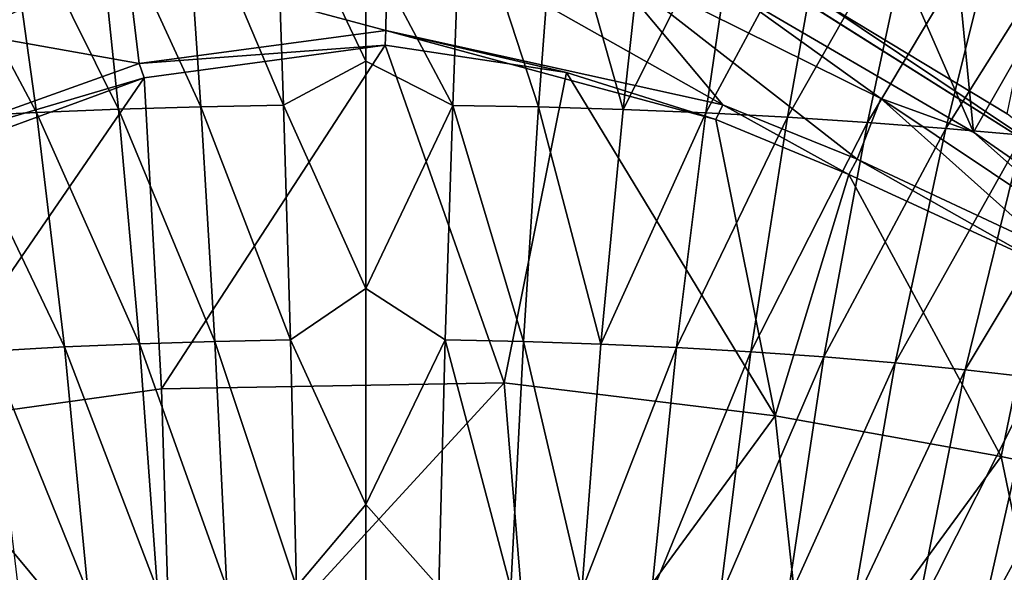
# Model space of a CAD drawing. Units: millimetres. Extents: x -52 to 189, y -140 to 572.
# Drawn here: x 34 to 53, y 422 to 432 of the extents above; entities that cross this region are included whole.
import ezdxf

# ---------------------------------------------------------------- set-up
doc = ezdxf.new("R2010")
doc.units = ezdxf.units.MM
doc.header["$LTSCALE"] = 65.185185
for name, color, linetype in [('258', 7, 'CONTINUOUS'), ('624', 7, 'CONTINUOUS'), ('697', 7, 'CONTINUOUS'), ('698', 7, 'CONTINUOUS'), ('700', 7, 'CONTINUOUS'), ('842', 7, 'CONTINUOUS'), ('843', 7, 'CONTINUOUS'), ('844', 7, 'CONTINUOUS'), ('845', 7, 'CONTINUOUS'), ('856', 7, 'CONTINUOUS')]:
    doc.layers.add(name, color=color, linetype=linetype)

msp = doc.modelspace()

# ---------------------------------------------------------------- linework, layer by layer
at = {"layer": '258', "color": 7, "linetype": 'CONTINUOUS'}
msp.add_3dface([(52.752, 430.719, 92.951), (54.005, 436.737, 96.04), (49.303, 432.804, 94.109), (52.752, 430.719, 92.951)], dxfattribs=at)
at = {"layer": '624', "color": 7, "linetype": 'CONTINUOUS'}
for points in [[(49.303, 432.804, 94.109), (49.187, 432.681, 93.949), (54.346, 429.422, 91.88), (49.303, 432.804, 94.109)], [(52.752, 430.719, 92.951), (49.303, 432.804, 94.109), (54.346, 429.422, 91.88), (52.752, 430.719, 92.951)], [(49.187, 432.681, 93.949), (49.137, 432.714, 93.724), (54.346, 429.422, 91.88), (49.187, 432.681, 93.949)]]:
    msp.add_3dface(points, dxfattribs=at)
at = {"layer": '697', "color": 7, "linetype": 'CONTINUOUS'}
msp.add_3dface([(54.346, 429.422, 91.88), (49.137, 432.714, 93.724), (54.672, 434.904, 81.025), (54.346, 429.422, 91.88)], dxfattribs=at)
at = {"layer": '698', "color": 7, "linetype": 'CONTINUOUS'}
for points in [[(36.121, 430.805, 64.343), (33.975, 435.139, 65.832), (35.666, 435.202, 65.674), (36.121, 430.805, 64.343)], [(37.663, 430.849, 64.228), (35.666, 435.202, 65.674), (37.36, 435.247, 65.562), (37.663, 430.849, 64.228)], [(36.121, 430.805, 64.343), (35.666, 435.202, 65.674), (37.663, 430.849, 64.228), (36.121, 430.805, 64.343)], [(39.207, 430.876, 64.16), (37.36, 435.247, 65.562), (39.055, 435.274, 65.495), (39.207, 430.876, 64.16)], [(37.663, 430.849, 64.228), (37.36, 435.247, 65.562), (39.207, 430.876, 64.16), (37.663, 430.849, 64.228)], [(39.207, 430.876, 64.16), (39.055, 435.274, 65.495), (40.75, 431.701, 64.373), (39.207, 430.876, 64.16)], [(40.75, 431.701, 64.373), (39.055, 435.274, 65.495), (40.75, 433.946, 65.05), (40.75, 431.701, 64.373)], [(34.584, 430.744, 64.502), (32.29, 435.058, 66.037), (33.975, 435.139, 65.832), (34.584, 430.744, 64.502)], [(33.051, 430.664, 64.708), (32.29, 435.058, 66.037), (34.584, 430.744, 64.502), (33.051, 430.664, 64.708)], [(34.584, 430.744, 64.502), (33.975, 435.139, 65.832), (36.121, 430.805, 64.343), (34.584, 430.744, 64.502)], [(40.75, 427.444, 63.208), (39.207, 430.876, 64.16), (40.75, 431.701, 64.373), (40.75, 427.444, 63.208)], [(35.11, 426.347, 63.335), (33.051, 430.664, 64.708), (34.584, 430.744, 64.502), (35.11, 426.347, 63.335)], [(36.515, 426.408, 63.174), (34.584, 430.744, 64.502), (36.121, 430.805, 64.343), (36.515, 426.408, 63.174)], [(35.11, 426.347, 63.335), (34.584, 430.744, 64.502), (36.515, 426.408, 63.174), (35.11, 426.347, 63.335)], [(37.925, 426.452, 63.059), (36.121, 430.805, 64.343), (37.663, 430.849, 64.228), (37.925, 426.452, 63.059)], [(36.515, 426.408, 63.174), (36.121, 430.805, 64.343), (37.925, 426.452, 63.059), (36.515, 426.408, 63.174)], [(39.338, 426.479, 62.991), (37.663, 430.849, 64.228), (39.207, 430.876, 64.16), (39.338, 426.479, 62.991)], [(37.925, 426.452, 63.059), (37.663, 430.849, 64.228), (39.338, 426.479, 62.991), (37.925, 426.452, 63.059)], [(39.338, 426.479, 62.991), (39.207, 430.876, 64.16), (40.75, 427.444, 63.208), (39.338, 426.479, 62.991)], [(33.711, 426.268, 63.542), (33.051, 430.664, 64.708), (35.11, 426.347, 63.335), (33.711, 426.268, 63.542)], [(40.75, 423.397, 62.24), (39.338, 426.479, 62.991), (40.75, 427.444, 63.208), (40.75, 423.397, 62.24)], [(35.554, 421.73, 62.28), (33.711, 426.268, 63.542), (35.11, 426.347, 63.335), (35.554, 421.73, 62.28)], [(36.848, 421.788, 62.115), (35.11, 426.347, 63.335), (36.515, 426.408, 63.174), (36.848, 421.788, 62.115)], [(35.554, 421.73, 62.28), (35.11, 426.347, 63.335), (36.848, 421.788, 62.115), (35.554, 421.73, 62.28)], [(38.147, 421.829, 61.998), (36.515, 426.408, 63.174), (37.925, 426.452, 63.059), (38.147, 421.829, 61.998)], [(36.848, 421.788, 62.115), (36.515, 426.408, 63.174), (38.147, 421.829, 61.998), (36.848, 421.788, 62.115)], [(39.449, 421.853, 61.929), (37.925, 426.452, 63.059), (39.338, 426.479, 62.991), (39.449, 421.853, 61.929)], [(38.147, 421.829, 61.998), (37.925, 426.452, 63.059), (39.449, 421.853, 61.929), (38.147, 421.829, 61.998)], [(39.449, 421.853, 61.929), (39.338, 426.479, 62.991), (40.75, 423.397, 62.24), (39.449, 421.853, 61.929)], [(34.268, 421.656, 62.494), (33.711, 426.268, 63.542), (35.554, 421.73, 62.28), (34.268, 421.656, 62.494)], [(40.75, 419.117, 61.353), (39.449, 421.853, 61.929), (40.75, 423.397, 62.24), (40.75, 419.117, 61.353)]]:
    msp.add_3dface(points, dxfattribs=at)
at = {"layer": '700', "color": 7, "linetype": 'CONTINUOUS'}
for points in [[(42.378, 430.875, 64.163), (40.75, 433.946, 65.05), (42.542, 435.273, 65.498), (42.378, 430.875, 64.163)], [(42.378, 430.875, 64.163), (42.542, 435.273, 65.498), (43.984, 430.846, 64.238), (42.378, 430.875, 64.163)], [(43.984, 430.846, 64.238), (42.542, 435.273, 65.498), (44.309, 435.244, 65.571), (43.984, 430.846, 64.238)], [(43.984, 430.846, 64.238), (44.309, 435.244, 65.571), (45.564, 430.8, 64.36), (43.984, 430.846, 64.238)], [(45.564, 430.8, 64.36), (44.309, 435.244, 65.571), (46.047, 435.196, 65.692), (45.564, 430.8, 64.36)], [(45.564, 430.8, 64.36), (46.047, 435.196, 65.692), (47.754, 435.13, 65.858), (45.564, 430.8, 64.36)], [(47.116, 430.735, 64.527), (45.564, 430.8, 64.36), (47.754, 435.13, 65.858), (47.116, 430.735, 64.527)], [(47.116, 430.735, 64.527), (47.754, 435.13, 65.858), (49.429, 435.047, 66.067), (47.116, 430.735, 64.527)], [(48.64, 430.654, 64.737), (47.116, 430.735, 64.527), (49.429, 435.047, 66.067), (48.64, 430.654, 64.737)], [(48.64, 430.654, 64.737), (49.429, 435.047, 66.067), (51.076, 434.946, 66.32), (48.64, 430.654, 64.737)], [(50.137, 430.557, 64.989), (48.64, 430.654, 64.737), (51.076, 434.946, 66.32), (50.137, 430.557, 64.989)], [(50.137, 430.557, 64.989), (51.076, 434.946, 66.32), (52.693, 434.83, 66.615), (50.137, 430.557, 64.989)], [(51.607, 430.444, 65.282), (50.137, 430.557, 64.989), (52.693, 434.83, 66.615), (51.607, 430.444, 65.282)], [(51.607, 430.444, 65.282), (52.693, 434.83, 66.615), (54.278, 434.696, 66.951), (51.607, 430.444, 65.282)], [(53.047, 430.316, 65.616), (51.607, 430.444, 65.282), (54.278, 434.696, 66.951), (53.047, 430.316, 65.616)], [(40.75, 431.701, 64.373), (40.75, 433.946, 65.05), (42.378, 430.875, 64.163), (40.75, 431.701, 64.373)], [(40.75, 427.444, 63.208), (40.75, 431.701, 64.373), (42.378, 430.875, 64.163), (40.75, 427.444, 63.208)], [(42.236, 426.478, 62.993), (40.75, 427.444, 63.208), (42.378, 430.875, 64.163), (42.236, 426.478, 62.993)], [(42.236, 426.478, 62.993), (42.378, 430.875, 64.163), (43.703, 426.45, 63.068), (42.236, 426.478, 62.993)], [(43.703, 426.45, 63.068), (42.378, 430.875, 64.163), (43.984, 430.846, 64.238), (43.703, 426.45, 63.068)], [(43.703, 426.45, 63.068), (43.984, 430.846, 64.238), (45.147, 426.403, 63.19), (43.703, 426.45, 63.068)], [(45.147, 426.403, 63.19), (43.984, 430.846, 64.238), (45.564, 430.8, 64.36), (45.147, 426.403, 63.19)], [(45.147, 426.403, 63.19), (45.564, 430.8, 64.36), (47.116, 430.735, 64.527), (45.147, 426.403, 63.19)], [(46.564, 426.339, 63.358), (45.147, 426.403, 63.19), (47.116, 430.735, 64.527), (46.564, 426.339, 63.358)], [(46.564, 426.339, 63.358), (47.116, 430.735, 64.527), (48.64, 430.654, 64.737), (46.564, 426.339, 63.358)], [(47.955, 426.258, 63.571), (46.564, 426.339, 63.358), (48.64, 430.654, 64.737), (47.955, 426.258, 63.571)], [(47.955, 426.258, 63.571), (48.64, 430.654, 64.737), (50.137, 430.557, 64.989), (47.955, 426.258, 63.571)], [(49.321, 426.161, 63.826), (47.955, 426.258, 63.571), (50.137, 430.557, 64.989), (49.321, 426.161, 63.826)], [(49.321, 426.161, 63.826), (50.137, 430.557, 64.989), (51.607, 430.444, 65.282), (49.321, 426.161, 63.826)], [(50.66, 426.048, 64.123), (49.321, 426.161, 63.826), (51.607, 430.444, 65.282), (50.66, 426.048, 64.123)], [(50.66, 426.048, 64.123), (51.607, 430.444, 65.282), (53.047, 430.316, 65.616), (50.66, 426.048, 64.123)], [(51.97, 425.92, 64.462), (50.66, 426.048, 64.123), (53.047, 430.316, 65.616), (51.97, 425.92, 64.462)], [(51.97, 425.92, 64.462), (53.047, 430.316, 65.616), (54.513, 430.166, 66.006), (51.97, 425.92, 64.462)], [(53.297, 425.77, 64.856), (51.97, 425.92, 64.462), (54.513, 430.166, 66.006), (53.297, 425.77, 64.856)], [(40.75, 423.397, 62.24), (40.75, 427.444, 63.208), (42.236, 426.478, 62.993), (40.75, 423.397, 62.24)], [(42.116, 421.853, 61.931), (40.75, 423.397, 62.24), (42.236, 426.478, 62.993), (42.116, 421.853, 61.931)], [(42.116, 421.853, 61.931), (42.236, 426.478, 62.993), (43.466, 421.827, 62.007), (42.116, 421.853, 61.931)], [(43.466, 421.827, 62.007), (42.236, 426.478, 62.993), (43.703, 426.45, 63.068), (43.466, 421.827, 62.007)], [(43.466, 421.827, 62.007), (43.703, 426.45, 63.068), (44.794, 421.784, 62.131), (43.466, 421.827, 62.007)], [(44.794, 421.784, 62.131), (43.703, 426.45, 63.068), (45.147, 426.403, 63.19), (44.794, 421.784, 62.131)], [(44.794, 421.784, 62.131), (45.147, 426.403, 63.19), (46.564, 426.339, 63.358), (44.794, 421.784, 62.131)], [(46.098, 421.724, 62.303), (44.794, 421.784, 62.131), (46.564, 426.339, 63.358), (46.098, 421.724, 62.303)], [(46.098, 421.724, 62.303), (46.564, 426.339, 63.358), (47.955, 426.258, 63.571), (46.098, 421.724, 62.303)], [(47.377, 421.647, 62.522), (46.098, 421.724, 62.303), (47.955, 426.258, 63.571), (47.377, 421.647, 62.522)], [(47.377, 421.647, 62.522), (47.955, 426.258, 63.571), (49.321, 426.161, 63.826), (47.377, 421.647, 62.522)], [(48.631, 421.554, 62.785), (47.377, 421.647, 62.522), (49.321, 426.161, 63.826), (48.631, 421.554, 62.785)], [(48.631, 421.554, 62.785), (49.321, 426.161, 63.826), (50.66, 426.048, 64.123), (48.631, 421.554, 62.785)], [(49.857, 421.446, 63.093), (48.631, 421.554, 62.785), (50.66, 426.048, 64.123), (49.857, 421.446, 63.093)], [(49.857, 421.446, 63.093), (50.66, 426.048, 64.123), (51.97, 425.92, 64.462), (49.857, 421.446, 63.093)], [(51.055, 421.322, 63.444), (49.857, 421.446, 63.093), (51.97, 425.92, 64.462), (51.055, 421.322, 63.444)], [(51.055, 421.322, 63.444), (51.97, 425.92, 64.462), (53.297, 425.77, 64.856), (51.055, 421.322, 63.444)], [(52.262, 421.179, 63.85), (51.055, 421.322, 63.444), (53.297, 425.77, 64.856), (52.262, 421.179, 63.85)], [(52.262, 421.179, 63.85), (53.297, 425.77, 64.856), (54.671, 425.593, 65.324), (52.262, 421.179, 63.85)], [(53.504, 421.01, 64.329), (52.262, 421.179, 63.85), (54.671, 425.593, 65.324), (53.504, 421.01, 64.329)], [(40.75, 419.117, 61.353), (40.75, 423.397, 62.24), (42.116, 421.853, 61.931), (40.75, 419.117, 61.353)]]:
    msp.add_3dface(points, dxfattribs=at)
at = {"layer": '842', "color": 7, "linetype": 'CONTINUOUS'}
for points in [[(36.601, 431.388, 94.514), (36.922, 425.563, 90.977), (41.111, 432.001, 94.837), (36.601, 431.388, 94.514)], [(36.922, 425.563, 90.977), (43.337, 425.675, 91.025), (41.111, 432.001, 94.837), (36.922, 425.563, 90.977)], [(41.111, 432.001, 94.837), (43.337, 425.675, 91.025), (44.503, 431.492, 94.569), (41.111, 432.001, 94.837)], [(43.337, 425.675, 91.025), (48.414, 425.055, 90.725), (44.503, 431.492, 94.569), (43.337, 425.675, 91.025)], [(44.503, 431.492, 94.569), (48.414, 425.055, 90.725), (47.302, 430.608, 94.097), (44.503, 431.492, 94.569)], [(31.931, 429.679, 93.579), (32.148, 424.9, 90.64), (36.601, 431.388, 94.514), (31.931, 429.679, 93.579)], [(32.148, 424.9, 90.64), (36.922, 425.563, 90.977), (36.601, 431.388, 94.514), (32.148, 424.9, 90.64)], [(47.302, 430.608, 94.097), (48.414, 425.055, 90.725), (49.793, 429.581, 93.52), (47.302, 430.608, 94.097)], [(48.414, 425.055, 90.725), (52.644, 424.296, 90.219), (49.793, 429.581, 93.52), (48.414, 425.055, 90.725)], [(49.793, 429.581, 93.52), (52.644, 424.296, 90.219), (53.392, 427.919, 92.332), (49.793, 429.581, 93.52)], [(52.644, 424.296, 90.219), (57.631, 423.219, 89.074), (53.392, 427.919, 92.332), (52.644, 424.296, 90.219)], [(43.337, 425.675, 91.025), (36.922, 425.563, 90.977), (37.128, 418.913, 88.819), (43.337, 425.675, 91.025)], [(43.337, 425.675, 91.025), (37.128, 418.913, 88.819), (43.895, 418.884, 88.817), (43.337, 425.675, 91.025)], [(48.414, 425.055, 90.725), (43.337, 425.675, 91.025), (43.895, 418.884, 88.817), (48.414, 425.055, 90.725)], [(36.922, 425.563, 90.977), (32.148, 424.9, 90.64), (37.128, 418.913, 88.819), (36.922, 425.563, 90.977)], [(48.414, 425.055, 90.725), (43.895, 418.884, 88.817), (49.029, 419.354, 88.77), (48.414, 425.055, 90.725)], [(52.644, 424.296, 90.219), (48.414, 425.055, 90.725), (49.029, 419.354, 88.77), (52.644, 424.296, 90.219)], [(32.148, 424.9, 90.64), (32.08, 419.4, 88.757), (37.128, 418.913, 88.819), (32.148, 424.9, 90.64)], [(52.644, 424.296, 90.219), (49.029, 419.354, 88.77), (53.536, 420, 88.446), (52.644, 424.296, 90.219)], [(57.631, 423.219, 89.074), (52.644, 424.296, 90.219), (53.536, 420, 88.446), (57.631, 423.219, 89.074)]]:
    msp.add_3dface(points, dxfattribs=at)
at = {"layer": '843', "color": 7, "linetype": 'CONTINUOUS'}
for points in [[(36.277, 433.583, 94.855), (41.122, 432.281, 94.977), (41.157, 434.435, 95.292), (36.277, 433.583, 94.855)], [(41.122, 432.281, 94.977), (47.43, 430.886, 94.207), (41.157, 434.435, 95.292), (41.122, 432.281, 94.977)], [(41.157, 434.435, 95.292), (47.43, 430.886, 94.207), (45.163, 433.605, 94.866), (41.157, 434.435, 95.292)], [(33.31, 432.231, 94.159), (36.507, 431.662, 94.64), (36.277, 433.583, 94.855), (33.31, 432.231, 94.159)], [(36.507, 431.662, 94.64), (41.122, 432.281, 94.977), (36.277, 433.583, 94.855), (36.507, 431.662, 94.64)], [(47.43, 430.886, 94.207), (49.947, 429.867, 93.607), (45.163, 433.605, 94.866), (47.43, 430.886, 94.207)], [(45.163, 433.605, 94.866), (49.947, 429.867, 93.607), (50.387, 431.004, 93.522), (45.163, 433.605, 94.866)], [(31.779, 429.965, 93.669), (36.507, 431.662, 94.64), (33.31, 432.231, 94.159), (31.779, 429.965, 93.669)], [(49.947, 429.867, 93.607), (53.544, 428.179, 92.393), (50.387, 431.004, 93.522), (49.947, 429.867, 93.607)], [(50.387, 431.004, 93.522), (53.544, 428.179, 92.393), (54.534, 428.228, 92.057), (50.387, 431.004, 93.522)]]:
    msp.add_3dface(points, dxfattribs=at)
at = {"layer": '844', "color": 7, "linetype": 'CONTINUOUS'}
for points in [[(41.111, 432.001, 94.837), (41.122, 432.281, 94.977), (36.507, 431.662, 94.64), (41.111, 432.001, 94.837)], [(41.111, 432.001, 94.837), (44.503, 431.492, 94.569), (41.122, 432.281, 94.977), (41.111, 432.001, 94.837)], [(44.503, 431.492, 94.569), (47.302, 430.608, 94.097), (41.122, 432.281, 94.977), (44.503, 431.492, 94.569)], [(47.302, 430.608, 94.097), (47.43, 430.886, 94.207), (41.122, 432.281, 94.977), (47.302, 430.608, 94.097)], [(36.601, 431.388, 94.514), (41.111, 432.001, 94.837), (36.507, 431.662, 94.64), (36.601, 431.388, 94.514)], [(36.601, 431.388, 94.514), (36.507, 431.662, 94.64), (31.779, 429.965, 93.669), (36.601, 431.388, 94.514)], [(31.931, 429.679, 93.579), (36.601, 431.388, 94.514), (31.779, 429.965, 93.669), (31.931, 429.679, 93.579)], [(47.302, 430.608, 94.097), (49.793, 429.581, 93.52), (47.43, 430.886, 94.207), (47.302, 430.608, 94.097)], [(49.793, 429.581, 93.52), (49.947, 429.867, 93.607), (47.43, 430.886, 94.207), (49.793, 429.581, 93.52)], [(49.793, 429.581, 93.52), (53.392, 427.919, 92.332), (49.947, 429.867, 93.607), (49.793, 429.581, 93.52)], [(53.392, 427.919, 92.332), (53.544, 428.179, 92.393), (49.947, 429.867, 93.607), (53.392, 427.919, 92.332)]]:
    msp.add_3dface(points, dxfattribs=at)
at = {"layer": '845', "color": 7, "linetype": 'CONTINUOUS'}
for points in [[(33.31, 432.231, 94.159), (36.277, 433.583, 94.855), (34.063, 433.106, 94.116), (33.31, 432.231, 94.159)], [(45.163, 433.605, 94.866), (50.387, 431.004, 93.522), (47.564, 433.042, 94.084), (45.163, 433.605, 94.866)], [(47.564, 433.042, 94.084), (50.387, 431.004, 93.522), (52.122, 430.371, 92.716), (47.564, 433.042, 94.084)], [(50.387, 431.004, 93.522), (54.534, 428.228, 92.057), (52.122, 430.371, 92.716), (50.387, 431.004, 93.522)], [(52.122, 430.371, 92.716), (54.534, 428.228, 92.057), (55.278, 428.189, 91.536), (52.122, 430.371, 92.716)]]:
    msp.add_3dface(points, dxfattribs=at)
at = {"layer": '856', "color": 7, "linetype": 'CONTINUOUS'}
for points in [[(48.665, 438.291, 82.826), (47.564, 433.042, 94.084), (52.122, 430.371, 92.716), (48.665, 438.291, 82.826)], [(51.52, 436.605, 81.93), (48.665, 438.291, 82.826), (52.122, 430.371, 92.716), (51.52, 436.605, 81.93)], [(54.523, 434.57, 80.848), (51.52, 436.605, 81.93), (52.122, 430.371, 92.716), (54.523, 434.57, 80.848)], [(54.523, 434.57, 80.848), (52.122, 430.371, 92.716), (55.278, 428.189, 91.536), (54.523, 434.57, 80.848)]]:
    msp.add_3dface(points, dxfattribs=at)

doc.saveas('drawing.dxf')
